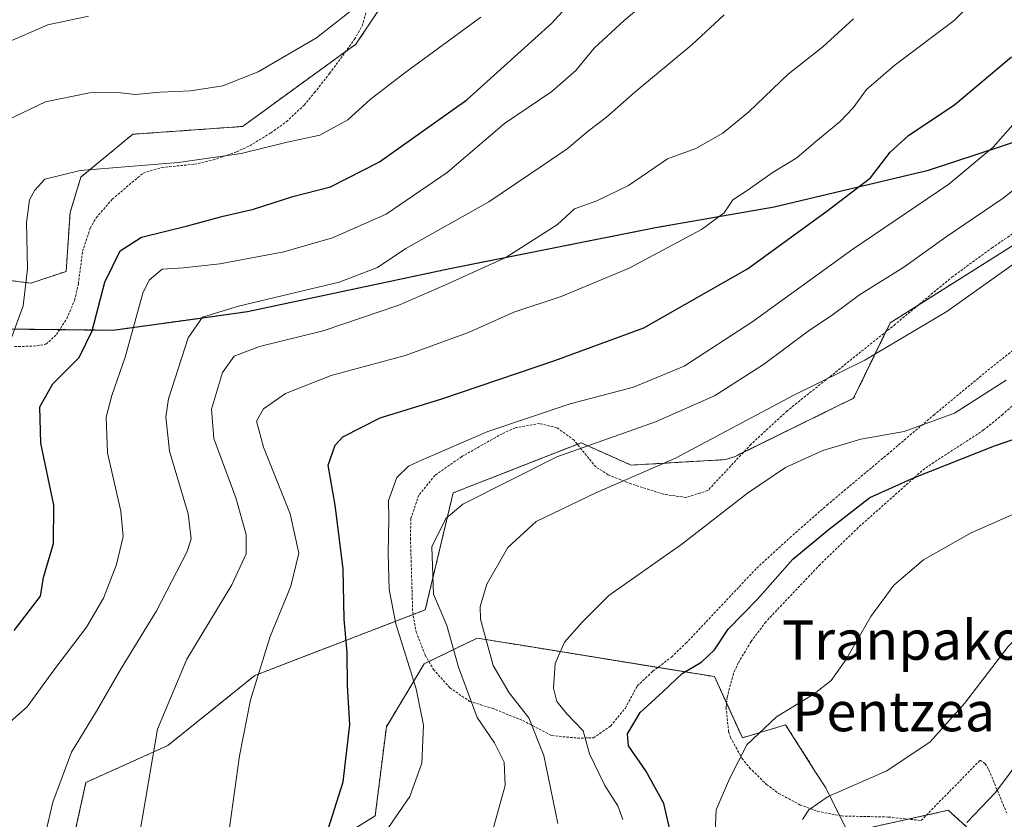
# Model space of a CAD drawing. Units: metres. Extents: x 637287 to 640684, y 4773768 to 4775737.
# Drawn here: x 640122 to 640321, y 4775293 to 4775455 of the extents above; entities that cross this region are included whole.
import ezdxf
from ezdxf.enums import TextEntityAlignment as Align

# ---------------------------------------------------------------- set-up
doc = ezdxf.new("R2010")
doc.units = ezdxf.units.M
doc.header["$MEASUREMENT"] = 0
doc.linetypes.add('TRAZOS', pattern=[0.75, 0.5, -0.25])
for name, color, linetype, lineweight in [('Alambrada', 19, 'TRAZOS', 0), ('Arbolado forestal', 92, 'TRAZOS', 0), ('Arbolado forestal CxS', 92, 'Continuous', 0), ('Comarca', 2, 'Continuous', 13), ('Comarca CxS', 133, 'Continuous', 0), ('Comunidad autónoma', 142, 'Continuous', 30), ('Comunidad Autónoma CxS', 142, 'Continuous', 0), ('Curva de nivel maestra', 36, 'Continuous', 30), ('Curva de nivel normal', 36, 'Continuous', 0), ('Municipio', 9, 'Continuous', 13), ('Municipio CxS', 142, 'Continuous', 0), ('Prado', 92, 'Continuous', 0), ('Prado CxS', 92, 'Continuous', 0), ('Provincia', 19, 'Continuous', 0), ('Provincia CxS', 1, 'Continuous', 0), ('Texto cartográfico', 19, 'Continuous', 0)]:
    doc.layers.add(name, color=color, linetype=linetype, lineweight=lineweight)
doc.styles.add('Arial', font='txt', dxfattribs={"height": 0.2})

# ---------------------------------------------------------------- blocks, each defined once
blk = doc.blocks.new('*U157')
at = {"layer": 'Arbolado forestal CxS', "color": 92, "linetype": 'Continuous', "lineweight": 0}
for points in [[(640334.73, 4775416.99, 385.52), (640298.18, 4775393.93, 386.2), (640290.75, 4775378.63, 382.41), (640266.73, 4775366.87, 382.36), (640264.83, 4775366.21, 382.58), (640245.65, 4775365.09, 386.05), (640235.5, 4775369.6, 389.78), (640209.57, 4775359.45, 390.53), (640203.93, 4775335.75, 391.16), (640169.38, 4775322.45, 404.98), (640151.76, 4775308.26, 408.92), (640135.15, 4775300.78, 413.35), (640131.7, 4775285.15, 413.46)], [(640180.66, 4775285.8, 400.26), (640193.78, 4775294.01, 396.84), (640196.04, 4775312.06, 397.98), (640203.68, 4775324.8, 393.51), (640214.43, 4775330.02, 386.19), (640222.99, 4775328.63, 382.38), (640262.56, 4775322.21, 373.32), (640268.2, 4775309.8, 370.13), (640276.97, 4775312.44, 369.02), (640283.05, 4775302.88, 366.08), (640285.11, 4775299.65, 365.2), (640289.63, 4775290.62, 362.48), (640309.92, 4775295.13, 361.22), (640321.2, 4775284.98, 356.41)], [(640118.11, 4775392.69, 430.82), (640140.72, 4775392.44, 422.42), (640147.64, 4775393.4, 418.55), (640168.06, 4775396.23, 413.93), (640209.02, 4775404.91, 411.19), (640250.74, 4775413.22, 406.45), (640274.78, 4775417.45, 402.75), (640306.11, 4775424.89, 397.15), (640326.41, 4775431.58, 392.9)]]:
    blk.add_polyline3d(points, dxfattribs=at)

msp = doc.modelspace()

# ---------------------------------------------------------------- linework, layer by layer
at = {"layer": 'Alambrada', "color": 19, "linetype": 'TRAZOS', "lineweight": 0}
for points in [[(640120.68, 4775389.15, 434.48), (640124.46, 4775389.18, 428.48), (640127.04, 4775389.6, 429.42), (640129.17, 4775391.55, 428.35), (640131.26, 4775394.81, 430.07), (640132.85, 4775398.5, 430.32), (640133.6, 4775401.8, 437.14), (640134.46, 4775408.43, 443.74), (640136.03, 4775413.15, 434.15), (640137.21, 4775415.23, 427.08), (640140.48, 4775418.97, 429.79), (640143.89, 4775421.91, 429.3), (640146.74, 4775424.29, 433.77), (640150.55, 4775425.43, 437.54), (640157.14, 4775426.08, 430.19), (640160.92, 4775426.94, 430.26), (640165.67, 4775428.58, 430.55), (640168.35, 4775429.82, 430.64), (640172.6, 4775432.42, 431.13), (640175.76, 4775434.7, 431.44), (640179.37, 4775438.06, 431.96), (640181.48, 4775440.59, 438.98), (640184.54, 4775444.5, 442.09), (640189.6, 4775451.43, 434.04), (640191.1, 4775454.09, 441.25), (640192.45, 4775458.84, 435.14)], [(640327.88, 4775415.37, 400.87), (640318.93, 4775409.19, 401.89), (640310.85, 4775403.34, 397.2), (640299.2, 4775393.65, 386.36), (640277.28, 4775376.08, 401.8), (640269.94, 4775369.3, 399.17), (640261.18, 4775359.93, 382.11), (640256.78, 4775358.54, 384.88), (640252.23, 4775359.18, 383.3), (640245.64, 4775361.3, 385.48), (640241.03, 4775363.1, 386.75), (640238.49, 4775364.71, 390.06), (640234.08, 4775370.15, 402.13), (640230.62, 4775372.66, 402.24), (640227.09, 4775373.51, 395.2), (640222.12, 4775372.66, 395.64), (640219.5, 4775371.46, 398.05), (640211.31, 4775366.81, 395.51), (640205.89, 4775363.01, 393.37), (640202.6, 4775358.98, 395.84), (640201, 4775354.24, 405.09), (640200.92, 4775350.29, 407.28), (640201.37, 4775335.27, 411.07), (640202.07, 4775331.26, 412.14), (640203.91, 4775326.55, 410.09), (640205.57, 4775323.69, 408.58), (640208.89, 4775319.97, 403.51), (640212.92, 4775317.19, 398.9), (640217.48, 4775315.81, 393.73), (640223.68, 4775313.32, 399.51), (640229.55, 4775310.26, 401.16), (640234.78, 4775309.76, 390.86), (640238.01, 4775309.8, 390.96), (640241.51, 4775312.22, 389.22), (640244.48, 4775315.84, 386.46), (640246.89, 4775320.33, 386.74), (640250.01, 4775323.26, 385.65), (640253.82, 4775326.19, 380.01), (640256.77, 4775328.98, 380.64), (640271.12, 4775344.23, 383.89), (640277.84, 4775350.39, 381.43), (640285.35, 4775356.98, 382.57), (640297.59, 4775367.26, 382.65), (640306.98, 4775375.23, 386.59), (640318.55, 4775384.8, 391.67), (640333.94, 4775396.95, 386.44)], [(640340.85, 4775392.99, 381.63), (640320.96, 4775375.36, 391.97), (640317.1, 4775372.21, 385.27), (640305.17, 4775364.43, 384.76), (640291.67, 4775352.42, 387.64), (640283.94, 4775344.93, 381.91), (640272.95, 4775333.32, 383.32), (640269.96, 4775329.34, 373.3), (640267.38, 4775325.01, 374.53), (640266.37, 4775322.8, 376.89), (640265.12, 4775318.04, 378.55), (640264.89, 4775315.98, 384.06), (640265.42, 4775311.02, 384.23), (640265.78, 4775309.9, 383.89), (640268.12, 4775305.68, 379.85), (640269.64, 4775303.76, 375.41), (640273.07, 4775300.38, 372.4), (640275.55, 4775298.55, 370.66), (640279.87, 4775296.23, 365.95), (640283.42, 4775294.93, 366.43), (640288.27, 4775293.97, 364.15), (640297.79, 4775293.76, 364.49), (640304.43, 4775293.06, 364.48), (640316.43, 4775305.3, 363.24), (640317.43, 4775304.55, 363.56), (640318.18, 4775303.3, 363.66), (640321.87, 4775294.36, 358.86)]]:
    msp.add_polyline3d(points, dxfattribs=at)
at = {"layer": 'Arbolado forestal', "color": 92, "linetype": 'TRAZOS', "lineweight": 0}
for points in [[(640185.92, 4775604.27, 445.09), (640192.25, 4775590.9, 445.14), (640212.89, 4775543.27, 444.17), (640217.65, 4775503.58, 439.14), (640204.16, 4775471.83, 434.65), (640200.22, 4775465.93, 434.07), (640199.34, 4775464.6, 433.96), (640198.45, 4775463.28, 433.9), (640189.87, 4775450.4, 433.58), (640187.7, 4775448.84, 433.41), (640166.85, 4775433.73, 431.65), (640144.62, 4775432.15, 432.07), (640134.12, 4775423.48, 429.39), (640131.92, 4775416.27, 427.93), (640131.13, 4775404.36, 427.44), (640123.99, 4775401.98, 429.5), (640104.94, 4775404.36, 437.3), (640092.41, 4775403.92, 441.42), (640089.66, 4775403.83, 442.34)], [(640365.33, 4775427.78, 382.77), (640365.33, 4775427.79, 382.77), (640361.49, 4775430.48, 384.41), (640358.52, 4775432.55, 386), (640357.07, 4775433.39, 386.71), (640353.24, 4775435.61, 387.56), (640352.65, 4775435.76, 387.66), (640348.26, 4775436.9, 388.73), (640341.53, 4775436.75, 390.54), (640326.41, 4775431.58, 392.9), (640306.11, 4775424.89, 397.15), (640274.78, 4775417.45, 402.75), (640250.74, 4775413.22, 406.45), (640209.02, 4775404.91, 411.19), (640168.06, 4775396.23, 413.93), (640147.64, 4775393.4, 418.55), (640140.72, 4775392.44, 422.42), (640129.82, 4775392.56, 427.44), (640118.11, 4775392.69, 430.82), (640100.75, 4775396.62, 438.29), (640094.64, 4775400.6, 440.65), (640089.66, 4775403.83, 442.34), (640089.66, 4775403.83, 442.34)], [(640131.7, 4775285.15, 413.46), (640135.15, 4775300.78, 413.35), (640151.75, 4775308.26, 408.92), (640169.38, 4775322.45, 404.98), (640201.45, 4775334.8, 392.62), (640203.93, 4775335.75, 391.16), (640209.57, 4775359.45, 390.53), (640234.76, 4775369.31, 389.74), (640235.5, 4775369.6, 389.78), (640245.65, 4775365.09, 386.05), (640264.83, 4775366.21, 382.58), (640266.73, 4775366.87, 382.36), (640268.45, 4775367.71, 382.26), (640290.75, 4775378.63, 382.41), (640297.31, 4775392.14, 385.83), (640298.18, 4775393.93, 386.2), (640303.79, 4775397.47, 386.25), (640334.73, 4775416.99, 385.52), (640350.51, 4775416.99, 382.98), (640359.54, 4775414.73, 379.95), (640364.45, 4775425.79, 382.33), (640365.33, 4775427.78, 382.77)], [(640321.2, 4775284.98, 356.41), (640309.92, 4775295.13, 361.22), (640305.5, 4775294.15, 362.09), (640301.84, 4775293.33, 362.68), (640289.63, 4775290.62, 362.48), (640287.92, 4775294.04, 363.95), (640285.11, 4775299.65, 365.2), (640283.05, 4775302.88, 366.08), (640276.97, 4775312.44, 369.02), (640268.2, 4775309.8, 370.13), (640264.99, 4775316.87, 371.69), (640262.56, 4775322.21, 373.32), (640251.07, 4775324.08, 376.22), (640222.99, 4775328.63, 382.38), (640214.43, 4775330.02, 386.19), (640204.65, 4775325.27, 392.87), (640203.68, 4775324.8, 393.51), (640196.04, 4775312.06, 397.98), (640193.78, 4775294.01, 396.84), (640180.66, 4775285.8, 400.26)]]:
    msp.add_polyline3d(points, dxfattribs=at)
at = {"layer": 'Arbolado forestal CxS', "color": 92, "linetype": 'Continuous', "lineweight": 0}
msp.add_polyline3d([(640326.41, 4775431.58, 392.9), (640306.11, 4775424.89, 397.15), (640274.78, 4775417.45, 402.75), (640250.74, 4775413.22, 406.45), (640209.02, 4775404.91, 411.19), (640168.06, 4775396.23, 413.93), (640147.64, 4775393.4, 418.55), (640140.72, 4775392.44, 422.42), (640118.11, 4775392.69, 430.82), (640100.75, 4775396.62, 438.29), (640089.66, 4775403.82, 442.34), (640089.66, 4775403.83, 442.34), (640104.94, 4775404.36, 437.3), (640123.99, 4775401.98, 429.5), (640131.13, 4775404.36, 427.44), (640131.93, 4775416.27, 427.93), (640134.12, 4775423.48, 429.39), (640144.63, 4775432.15, 432.07), (640166.85, 4775433.73, 431.65), (640189.87, 4775450.4, 433.58), (640204.16, 4775471.83, 434.65)], dxfattribs=at)
at = {"layer": 'Comarca', "color": 2, "linetype": 'Continuous', "lineweight": 13}
msp.add_polyline3d([(639927.28, 4775395.65, 492.77), (639947.35, 4775395.47, 485.61), (639968.21, 4775394.03, 478.04), (639975.92, 4775395.6, 475), (639982.7, 4775399.06, 473.22), (639993.07, 4775407.04, 471.6), (640010.81, 4775420.03, 468.31), (640024.13, 4775426.68, 465.94), (640031.45, 4775428.88, 464.25), (640041.5, 4775427.96, 461), (640057.37, 4775422.47, 454.37), (640075.8, 4775412.16, 447.77), (640082.05, 4775408.67, 445.69), (640100.6, 4775396.63, 438.35), (640117.96, 4775392.7, 430.88), (640140.57, 4775392.44, 422.52), (640157.79, 4775394.83, 415.12), (640167.92, 4775396.24, 413.96), (640208.87, 4775404.91, 411.22), (640250.6, 4775413.22, 406.47), (640274.63, 4775417.45, 402.79), (640305.96, 4775424.89, 397.18), (640326.26, 4775431.57, 392.94)], dxfattribs=at)
at = {"layer": 'Comarca CxS', "color": 133, "linetype": 'Continuous', "lineweight": 0}
for points in [[(639927.28, 4775395.65, 492.77), (639947.35, 4775395.47, 485.61), (639968.21, 4775394.03, 478.04), (639975.92, 4775395.6, 475), (639982.7, 4775399.06, 473.22), (639993.07, 4775407.04, 471.6), (640010.81, 4775420.03, 468.31), (640024.13, 4775426.68, 465.94), (640031.45, 4775428.88, 464.25), (640041.5, 4775427.96, 461), (640057.37, 4775422.47, 454.37), (640075.8, 4775412.16, 447.77), (640082.05, 4775408.67, 445.69), (640100.6, 4775396.63, 438.35), (640117.96, 4775392.7, 430.88), (640140.57, 4775392.44, 422.52), (640157.79, 4775394.83, 415.12), (640167.92, 4775396.24, 413.96), (640208.87, 4775404.91, 411.22), (640250.6, 4775413.22, 406.47), (640274.63, 4775417.45, 402.79), (640305.96, 4775424.89, 397.18), (640326.26, 4775431.57, 392.94)], [(639927.28, 4775395.65, 492.77), (639947.35, 4775395.47, 485.61), (639968.21, 4775394.03, 478.04), (639975.92, 4775395.6, 475), (639982.7, 4775399.06, 473.22), (639993.07, 4775407.04, 471.6), (640010.81, 4775420.03, 468.31), (640024.13, 4775426.68, 465.94), (640031.45, 4775428.88, 464.25), (640041.5, 4775427.96, 461), (640057.37, 4775422.47, 454.37), (640075.8, 4775412.16, 447.77), (640082.05, 4775408.67, 445.69), (640100.6, 4775396.63, 438.35), (640117.96, 4775392.7, 430.88), (640140.57, 4775392.44, 422.52), (640157.79, 4775394.83, 415.12), (640167.92, 4775396.23, 413.96), (640208.87, 4775404.91, 411.22), (640250.6, 4775413.22, 406.47), (640274.63, 4775417.45, 402.79), (640305.96, 4775424.89, 397.18), (640326.26, 4775431.57, 392.94)]]:
    msp.add_polyline3d(points, dxfattribs=at)
at = {"layer": 'Comunidad autónoma', "color": 142, "linetype": 'Continuous', "lineweight": 30}
msp.add_polyline3d([(639927.28, 4775395.65, 492.77), (639947.35, 4775395.47, 485.61), (639968.21, 4775394.03, 478.04), (639975.92, 4775395.6, 475), (639982.7, 4775399.06, 473.22), (639993.07, 4775407.04, 471.6), (640010.81, 4775420.03, 468.31), (640024.13, 4775426.68, 465.94), (640031.45, 4775428.88, 464.25), (640041.5, 4775427.96, 461), (640057.37, 4775422.47, 454.37), (640075.8, 4775412.16, 447.77), (640082.05, 4775408.67, 445.69), (640100.6, 4775396.63, 438.35), (640117.96, 4775392.7, 430.88), (640140.57, 4775392.44, 422.52), (640157.79, 4775394.83, 415.12), (640167.92, 4775396.24, 413.96), (640208.87, 4775404.91, 411.22), (640250.6, 4775413.22, 406.47), (640274.63, 4775417.45, 402.79), (640305.96, 4775424.89, 397.18), (640326.26, 4775431.57, 392.94)], dxfattribs=at)
at = {"layer": 'Comunidad Autónoma CxS', "color": 142, "linetype": 'Continuous', "lineweight": 0}
msp.add_polyline3d([(639927.28, 4775395.65, 492.77), (639947.35, 4775395.47, 485.61), (639968.21, 4775394.03, 478.04), (639975.92, 4775395.6, 475), (639982.7, 4775399.06, 473.22), (639993.07, 4775407.04, 471.6), (640010.81, 4775420.03, 468.31), (640024.13, 4775426.68, 465.94), (640031.45, 4775428.88, 464.25), (640041.5, 4775427.96, 461), (640057.37, 4775422.47, 454.37), (640075.8, 4775412.16, 447.77), (640082.05, 4775408.67, 445.69), (640100.6, 4775396.63, 438.35), (640117.96, 4775392.7, 430.88), (640140.57, 4775392.44, 422.52), (640157.79, 4775394.83, 415.12), (640167.92, 4775396.24, 413.96), (640208.87, 4775404.91, 411.22), (640250.6, 4775413.22, 406.47), (640274.63, 4775417.45, 402.79), (640305.96, 4775424.89, 397.18), (640326.26, 4775431.57, 392.94)], dxfattribs=at)
msp.add_polyline3d([(639927.28, 4775395.65, 492.77), (639947.35, 4775395.47, 485.61), (639968.21, 4775394.03, 478.04), (639975.92, 4775395.6, 475), (639982.7, 4775399.06, 473.22), (639993.07, 4775407.04, 471.6), (640010.81, 4775420.03, 468.31), (640024.13, 4775426.68, 465.94), (640031.45, 4775428.88, 464.25), (640041.5, 4775427.96, 461), (640057.37, 4775422.47, 454.37), (640075.8, 4775412.16, 447.77), (640082.05, 4775408.67, 445.69), (640100.6, 4775396.63, 438.35), (640117.96, 4775392.7, 430.88), (640140.57, 4775392.44, 422.52), (640157.79, 4775394.83, 415.12), (640167.92, 4775396.24, 413.96), (640208.87, 4775404.91, 411.22), (640250.6, 4775413.22, 406.47), (640274.63, 4775417.45, 402.79), (640305.96, 4775424.89, 397.18), (640326.26, 4775431.57, 392.94)], dxfattribs=at)
at = {"layer": 'Curva de nivel maestra', "color": 36, "linetype": 'Continuous', "lineweight": 30}
for points in [[(640120.62, 4775331.59, 425), (640125.95, 4775338.52, 425), (640126.52, 4775342.3, 425), (640128.57, 4775349.2, 425), (640128.63, 4775356.96, 425), (640125.97, 4775369.55, 425), (640125.81, 4775376.89, 425), (640128.4, 4775381.58, 425), (640133.77, 4775386.92, 425), (640136.39, 4775392.31, 425), (640138.99, 4775402.15, 425), (640142.1, 4775408.55, 425), (640146.37, 4775411.28, 425), (640155.72, 4775413.58, 425), (640162.97, 4775415.56, 425), (640169.13, 4775417, 425), (640177.07, 4775419.56, 425), (640184.7, 4775421.47, 425), (640194.67, 4775426.58, 425), (640212.32, 4775439.15, 425), (640229.55, 4775454.65, 425), (640246.3, 4775473.08, 425)], [(640183.38, 4775288.5, 400), (640187.27, 4775300.89, 400), (640188.64, 4775312.44, 400), (640188.16, 4775320.43, 400), (640188.09, 4775327.11, 400), (640187.48, 4775333.89, 400), (640187.26, 4775344.07, 400), (640185.64, 4775356.96, 400), (640184.27, 4775365.07, 400), (640185.66, 4775369.1, 400), (640187.23, 4775370.83, 400), (640194.79, 4775374.67, 400), (640207.25, 4775378.52, 400), (640230.16, 4775386.32, 400), (640248.25, 4775392.9, 400), (640269.25, 4775404.86, 400), (640285.32, 4775416.57, 400), (640294.15, 4775423.32, 400), (640298.16, 4775428.55, 400), (640301.9, 4775431.89, 400), (640311.25, 4775438.2, 400), (640322.72, 4775447.82, 400)], [(640253.91, 4775289.46, 375), (640252.26, 4775296.51, 375), (640248.66, 4775303.09, 375), (640245.15, 4775308.2, 375), (640244.94, 4775310.61, 375), (640247.49, 4775314.98, 375), (640252.17, 4775319.19, 375), (640256.01, 4775322.88, 375), (640259.98, 4775325.22, 375), (640262.55, 4775327.62, 375), (640265.34, 4775331.83, 375), (640271.27, 4775337.9, 375), (640278.4, 4775346, 375), (640285.5, 4775351.9, 375), (640294.03, 4775358.53, 375), (640303.11, 4775362.6, 375), (640319.29, 4775369.03, 375), (640332.74, 4775373.6, 375)]]:
    msp.add_polyline3d(points, dxfattribs=at)
at = {"layer": 'Curva de nivel normal', "color": 36, "linetype": 'Continuous', "lineweight": 0}
for points in [[(640319.6, 4775463.84, 405), (640311.13, 4775455.21, 405), (640299.17, 4775446.22, 405), (640293.33, 4775441.2, 405), (640290.68, 4775437.48, 405), (640288.03, 4775434.73, 405), (640283.11, 4775430.66, 405), (640279.24, 4775427.35, 405), (640274.41, 4775424.46, 405), (640269.17, 4775420.75, 405), (640266.27, 4775418.83, 405), (640264.5, 4775416.24, 405), (640259.91, 4775412.86, 405), (640245.25, 4775405.04, 405), (640231.46, 4775399.26, 405), (640221.9, 4775396.12, 405), (640212.66, 4775391.95, 405), (640199.85, 4775387.3, 405), (640184.86, 4775383.25, 405), (640175.56, 4775379.58, 405), (640171.1, 4775376.49, 405), (640169.71, 4775373.99, 405), (640171.1, 4775368.7, 405), (640176.51, 4775355.22, 405), (640178.29, 4775347.22, 405), (640176.7, 4775340.53, 405), (640172.51, 4775330.37, 405), (640168.5, 4775317.54, 405), (640166.29, 4775306.14, 405), (640164.24, 4775291.55, 405)], [(640118.65, 4775312.06, 420), (640123.21, 4775316.1, 420), (640128.63, 4775323.55, 420), (640135.25, 4775332.27, 420), (640138.69, 4775338.1, 420), (640141.32, 4775344.94, 420), (640142.7, 4775350.6, 420), (640142.19, 4775355.74, 420), (640139.51, 4775367.6, 420), (640139.25, 4775374.79, 420), (640140.38, 4775379.18, 420), (640143.1, 4775386.97, 420), (640146.65, 4775399.96, 420), (640147.93, 4775402.61, 420), (640150.58, 4775404.79, 420), (640154.91, 4775405.08, 420), (640162.25, 4775405.87, 420), (640175.25, 4775408.32, 420), (640185.09, 4775411.13, 420), (640195.97, 4775415.94, 420), (640208.36, 4775424.4, 420), (640220, 4775434.35, 420), (640229.56, 4775440.85, 420), (640234.41, 4775445.09, 420), (640238.19, 4775449.61, 420), (640244.22, 4775455.23, 420), (640250.2, 4775460.31, 420)], [(640119.17, 4775435, 435), (640126.91, 4775438.7, 435), (640135.84, 4775440.52, 435), (640141.61, 4775440.64, 435), (640145.12, 4775440.24, 435), (640150.28, 4775440.71, 435), (640156.31, 4775440.95, 435), (640162.91, 4775441.97, 435), (640170.02, 4775444.79, 435), (640181.86, 4775451.7, 435), (640191.03, 4775458.85, 435)], [(640135.67, 4775456.06, 440), (640127.39, 4775454.3, 440), (640118.71, 4775450.58, 440)], [(640120.1, 4775391.11, 430), (640122.42, 4775397.38, 430), (640123.28, 4775404.89, 430), (640123.11, 4775414.24, 430), (640123.7, 4775418.84, 430), (640124.76, 4775420.83, 430), (640126.84, 4775423.05, 430), (640133.97, 4775424.81, 430), (640153.84, 4775426.44, 430), (640166.58, 4775428.27, 430), (640175.91, 4775430.58, 430), (640182.58, 4775431.94, 430), (640188.25, 4775435.05, 430), (640192.75, 4775439.22, 430), (640199.8, 4775444.57, 430), (640215.2, 4775455.89, 430)], [(640264.52, 4775456.37, 415), (640257.95, 4775450.26, 415), (640246.38, 4775440.69, 415), (640240.64, 4775435.59, 415), (640237.03, 4775432.82, 415), (640232.7, 4775429.2, 415), (640227.64, 4775425.78, 415), (640216.82, 4775418.48, 415), (640199.98, 4775408.97, 415), (640194.27, 4775405.17, 415), (640186.46, 4775402.16, 415), (640166.09, 4775397.32, 415), (640158.76, 4775395.06, 415), (640155.84, 4775390.88, 415), (640151.9, 4775378.55, 415), (640151.35, 4775374.9, 415), (640152.09, 4775367.89, 415), (640155.83, 4775355.22, 415), (640156.45, 4775350.13, 415), (640155.65, 4775347.55, 415), (640149.41, 4775335.55, 415), (640142.25, 4775323.89, 415), (640137.25, 4775315.22, 415), (640132.18, 4775306.89, 415), (640128.46, 4775296.75, 415), (640125.6, 4775284.62, 415)], [(640290.71, 4775455.58, 410), (640284.48, 4775449.87, 410), (640277.49, 4775444.33, 410), (640269.48, 4775436.68, 410), (640264.25, 4775432.35, 410), (640258.77, 4775429.29, 410), (640252.99, 4775427.18, 410), (640245.1, 4775421.78, 410), (640238.72, 4775418.69, 410), (640234.14, 4775417.02, 410), (640230.72, 4775413.83, 410), (640220.25, 4775407.16, 410), (640207.91, 4775401.57, 410), (640198.58, 4775397.5, 410), (640183.25, 4775392.32, 410), (640170.3, 4775389.13, 410), (640165.18, 4775387.18, 410), (640162.83, 4775383.89, 410), (640160.6, 4775376.46, 410), (640161.09, 4775370.47, 410), (640165.51, 4775358.48, 410), (640167.61, 4775351.05, 410), (640167.59, 4775347.11, 410), (640164.7, 4775340.85, 410), (640155.62, 4775325.79, 410), (640149.65, 4775311.58, 410), (640147.64, 4775299.65, 410), (640146.63, 4775293.73, 410), (640145.82, 4775289.22, 410)], [(640324.98, 4775436.31, 395), (640319.01, 4775429.53, 395), (640310.02, 4775422.04, 395), (640290.6, 4775408.84, 395), (640270.12, 4775394.06, 395), (640256.37, 4775385.17, 395), (640246.11, 4775380.9, 395), (640233.28, 4775377.5, 395), (640216.58, 4775371.93, 395), (640203.13, 4775366.06, 395), (640200.5, 4775364.89, 395), (640198.14, 4775362.6, 395), (640196.5, 4775357.89, 395), (640196.56, 4775354.22, 395), (640196.37, 4775347.22, 395), (640196.59, 4775339.89, 395), (640197.93, 4775332.94, 395), (640202.07, 4775319.77, 395), (640203.58, 4775312.41, 395), (640203.22, 4775304.66, 395), (640200.82, 4775297.94, 395), (640195, 4775289.45, 395)], [(640333.75, 4775429.36, 390), (640321.07, 4775419.19, 390), (640309.53, 4775411.38, 390), (640300.9, 4775405.22, 390), (640291.94, 4775399.59, 390), (640286.64, 4775395.69, 390), (640281.55, 4775392.24, 390), (640272.47, 4775385.48, 390), (640262.55, 4775379.12, 390), (640250.58, 4775373.84, 390), (640230.58, 4775366.75, 390), (640211.56, 4775357.18, 390), (640208.11, 4775354.29, 390), (640205.25, 4775348.55, 390), (640205.61, 4775338.94, 390), (640208.27, 4775332.58, 390), (640210.63, 4775324.13, 390), (640214.46, 4775313.9, 390), (640217.97, 4775308.81, 390), (640219.91, 4775304.9, 390), (640220.09, 4775300.15, 390), (640217.55, 4775290.86, 390)], [(640335.84, 4775414.85, 385), (640309.66, 4775396.22, 385), (640293.04, 4775386.39, 385), (640278.53, 4775379.23, 385), (640254.64, 4775366.51, 385), (640238.5, 4775359.44, 385), (640226.42, 4775353.64, 385), (640220.63, 4775348.42, 385), (640216.38, 4775340.98, 385), (640215.04, 4775336.46, 385), (640215.11, 4775333.87, 385), (640217.71, 4775324.48, 385), (640220.91, 4775318.95, 385), (640224.9, 4775313.86, 385), (640227.96, 4775306.26, 385), (640230.8, 4775292.44, 385)], [(640321.69, 4775382.33, 380), (640311.23, 4775375.61, 380), (640300.98, 4775371.9, 380), (640292.18, 4775370.36, 380), (640284.48, 4775368.06, 380), (640276.91, 4775364.62, 380), (640269.25, 4775359.43, 380), (640255.91, 4775349.04, 380), (640241.16, 4775338.64, 380), (640235.76, 4775333.25, 380), (640232.14, 4775329.22, 380), (640230.27, 4775324.89, 380), (640229.94, 4775319.89, 380), (640230.56, 4775317.16, 380), (640232.64, 4775314.65, 380), (640235.9, 4775311.2, 380), (640237.23, 4775306.58, 380), (640240.35, 4775300.16, 380), (640242.93, 4775296.02, 380), (640243.99, 4775293.29, 380)], [(640398, 4775381.22, 365), (640396.51, 4775381.57, 365), (640393.8, 4775380.32, 365), (640389.28, 4775375.36, 365), (640387.09, 4775370.38, 365), (640384.7, 4775367.32, 365), (640381.24, 4775365.18, 365), (640372.24, 4775359.65, 365), (640361.35, 4775354.48, 365), (640352.68, 4775349.87, 365), (640342.35, 4775344.72, 365), (640331.2, 4775337.34, 365), (640322.07, 4775328.32, 365), (640313.2, 4775316.78, 365), (640306.27, 4775309.02, 365), (640297.5, 4775303.15, 365), (640285.6, 4775297.89, 365), (640281.69, 4775295.22, 365), (640280.36, 4775293.25, 365)], [(640262.61, 4775289.39, 370), (640262.87, 4775295.22, 370), (640265.57, 4775301.47, 370), (640269.1, 4775308.38, 370), (640275.14, 4775314.1, 370), (640282.74, 4775318.71, 370), (640286.22, 4775321.41, 370), (640289.18, 4775325.65, 370), (640294.25, 4775334.4, 370), (640298.91, 4775340.75, 370), (640304.9, 4775345.87, 370), (640314.57, 4775351.38, 370), (640333.57, 4775359.71, 370)], [(640325.22, 4775306.41, 360), (640319.5, 4775298.72, 360), (640313.7, 4775292.63, 360)]]:
    msp.add_polyline3d(points, dxfattribs=at)
at = {"layer": 'Municipio', "color": 9, "linetype": 'Continuous', "lineweight": 13}
msp.add_polyline3d([(639927.28, 4775395.65, 492.77), (639947.35, 4775395.47, 485.61), (639968.21, 4775394.03, 478.04), (639975.92, 4775395.6, 475), (639982.7, 4775399.06, 473.22), (639993.07, 4775407.04, 471.6), (640010.81, 4775420.03, 468.31), (640024.13, 4775426.68, 465.94), (640031.45, 4775428.88, 464.25), (640041.5, 4775427.96, 461), (640057.37, 4775422.47, 454.37), (640075.8, 4775412.16, 447.77), (640082.05, 4775408.67, 445.69), (640100.6, 4775396.63, 438.35), (640117.96, 4775392.7, 430.88), (640140.57, 4775392.44, 422.52), (640157.79, 4775394.83, 415.12), (640167.92, 4775396.24, 413.96), (640208.87, 4775404.91, 411.22), (640250.6, 4775413.22, 406.47), (640274.63, 4775417.45, 402.79), (640305.96, 4775424.89, 397.18), (640326.26, 4775431.57, 392.94)], dxfattribs=at)
at = {"layer": 'Municipio CxS', "color": 142, "linetype": 'Continuous', "lineweight": 0}
msp.add_polyline3d([(639927.28, 4775395.65, 492.77), (639947.35, 4775395.47, 485.61), (639968.21, 4775394.03, 478.04), (639975.92, 4775395.6, 475), (639982.7, 4775399.06, 473.22), (639993.07, 4775407.04, 471.6), (640010.81, 4775420.03, 468.31), (640024.13, 4775426.68, 465.94), (640031.45, 4775428.88, 464.25), (640041.5, 4775427.96, 461), (640057.37, 4775422.47, 454.37), (640075.8, 4775412.16, 447.77), (640082.05, 4775408.67, 445.69), (640100.6, 4775396.63, 438.35), (640117.96, 4775392.7, 430.88), (640140.57, 4775392.44, 422.52), (640157.79, 4775394.83, 415.12), (640167.92, 4775396.24, 413.96), (640208.87, 4775404.91, 411.22), (640250.6, 4775413.22, 406.47), (640274.63, 4775417.45, 402.79), (640305.96, 4775424.89, 397.18), (640326.26, 4775431.57, 392.94)], dxfattribs=at)
msp.add_polyline3d([(639927.28, 4775395.65, 492.77), (639947.35, 4775395.47, 485.61), (639968.21, 4775394.03, 478.04), (639975.92, 4775395.6, 475), (639982.7, 4775399.06, 473.22), (639993.07, 4775407.04, 471.6), (640010.81, 4775420.03, 468.31), (640024.13, 4775426.68, 465.94), (640031.45, 4775428.88, 464.25), (640041.5, 4775427.96, 461), (640057.37, 4775422.47, 454.37), (640075.8, 4775412.16, 447.77), (640082.05, 4775408.67, 445.69), (640100.6, 4775396.63, 438.35), (640117.96, 4775392.7, 430.88), (640140.57, 4775392.44, 422.52), (640157.79, 4775394.83, 415.12), (640167.92, 4775396.24, 413.96), (640208.87, 4775404.91, 411.22), (640250.6, 4775413.22, 406.47), (640274.63, 4775417.45, 402.79), (640305.96, 4775424.89, 397.18), (640326.26, 4775431.57, 392.94)], dxfattribs=at)
at = {"layer": 'Prado', "color": 92, "linetype": 'Continuous', "lineweight": 0}
for points in [[(640185.92, 4775604.27, 445.09), (640192.25, 4775590.9, 445.14), (640212.89, 4775543.27, 444.17), (640217.65, 4775503.58, 439.14), (640204.16, 4775471.83, 434.65), (640200.22, 4775465.93, 434.07), (640199.34, 4775464.6, 433.96), (640198.45, 4775463.28, 433.9), (640189.87, 4775450.4, 433.58), (640187.7, 4775448.84, 433.41), (640166.85, 4775433.73, 431.65), (640144.62, 4775432.15, 432.07), (640134.12, 4775423.48, 429.39), (640131.92, 4775416.27, 427.93), (640131.13, 4775404.36, 427.44), (640123.99, 4775401.98, 429.5), (640104.94, 4775404.36, 437.3), (640092.41, 4775403.92, 441.42), (640089.66, 4775403.83, 442.34)], [(640131.7, 4775285.15, 413.46), (640135.15, 4775300.78, 413.35), (640151.75, 4775308.26, 408.92), (640169.38, 4775322.45, 404.98), (640201.45, 4775334.8, 392.62), (640203.93, 4775335.75, 391.16), (640209.57, 4775359.45, 390.53), (640234.76, 4775369.31, 389.74), (640235.5, 4775369.6, 389.78), (640245.65, 4775365.09, 386.05), (640264.83, 4775366.21, 382.58), (640266.73, 4775366.87, 382.36), (640268.45, 4775367.71, 382.26), (640290.75, 4775378.63, 382.41), (640297.31, 4775392.14, 385.83), (640298.18, 4775393.93, 386.2), (640303.79, 4775397.47, 386.25), (640334.73, 4775416.99, 385.52), (640350.51, 4775416.99, 382.98), (640359.54, 4775414.73, 379.95), (640364.45, 4775425.79, 382.33), (640365.33, 4775427.78, 382.77)], [(640321.2, 4775284.98, 356.41), (640309.92, 4775295.13, 361.22), (640305.5, 4775294.15, 362.09), (640301.84, 4775293.33, 362.68), (640289.63, 4775290.62, 362.48), (640287.92, 4775294.04, 363.95), (640285.11, 4775299.65, 365.2), (640283.05, 4775302.88, 366.08), (640276.97, 4775312.44, 369.02), (640268.2, 4775309.8, 370.13), (640264.99, 4775316.87, 371.69), (640262.56, 4775322.21, 373.32), (640251.07, 4775324.08, 376.22), (640222.99, 4775328.63, 382.38), (640214.43, 4775330.02, 386.19), (640204.65, 4775325.27, 392.87), (640203.68, 4775324.8, 393.51), (640196.04, 4775312.06, 397.98), (640193.78, 4775294.01, 396.84), (640180.66, 4775285.8, 400.26)]]:
    msp.add_polyline3d(points, dxfattribs=at)
at = {"layer": 'Prado CxS', "color": 92, "linetype": 'Continuous', "lineweight": 0}
for points in [[(640204.16, 4775471.83, 434.65), (640189.87, 4775450.4, 433.58), (640166.85, 4775433.73, 431.65), (640144.63, 4775432.15, 432.07), (640134.12, 4775423.48, 429.39), (640131.93, 4775416.27, 427.93), (640131.13, 4775404.36, 427.44), (640123.99, 4775401.98, 429.5), (640104.94, 4775404.36, 437.3), (640089.66, 4775403.83, 442.34), (640082.2, 4775408.67, 445.6), (640057.51, 4775422.48, 454.3), (640048.76, 4775425.5, 457.33), (640041.65, 4775427.97, 460.93), (640031.6, 4775428.89, 464.2), (640024.28, 4775426.69, 465.9), (640010.97, 4775420.03, 468.26), (639993.22, 4775407.05, 471.53), (639982.85, 4775399.06, 473.15), (639976.07, 4775395.6, 474.93), (639968.36, 4775394.03, 477.97), (639947.5, 4775395.47, 485.56), (639927.43, 4775395.65, 492.71)], [(640131.7, 4775285.15, 413.46), (640135.15, 4775300.78, 413.35), (640151.76, 4775308.26, 408.92), (640169.38, 4775322.45, 404.98), (640203.93, 4775335.75, 391.16), (640209.57, 4775359.45, 390.53), (640235.5, 4775369.6, 389.78), (640245.65, 4775365.09, 386.05), (640264.83, 4775366.21, 382.58), (640266.73, 4775366.87, 382.36), (640290.75, 4775378.63, 382.41), (640298.18, 4775393.93, 386.2), (640334.73, 4775416.99, 385.52)], [(640321.2, 4775284.98, 356.41), (640309.92, 4775295.13, 361.22), (640289.63, 4775290.62, 362.48), (640285.11, 4775299.65, 365.2), (640283.05, 4775302.88, 366.08), (640276.97, 4775312.44, 369.02), (640268.2, 4775309.8, 370.13), (640262.56, 4775322.21, 373.32), (640222.99, 4775328.63, 382.38), (640214.43, 4775330.02, 386.19), (640203.68, 4775324.8, 393.51), (640196.04, 4775312.06, 397.98), (640193.78, 4775294.01, 396.84), (640180.66, 4775285.8, 400.26)]]:
    msp.add_polyline3d(points, dxfattribs=at)
at = {"layer": 'Provincia', "color": 19, "linetype": 'Continuous', "lineweight": 0}
msp.add_polyline3d([(639927.28, 4775395.65, 492.77), (639947.35, 4775395.47, 485.61), (639968.21, 4775394.03, 478.04), (639975.92, 4775395.6, 475), (639982.7, 4775399.06, 473.22), (639993.07, 4775407.04, 471.6), (640010.81, 4775420.03, 468.31), (640024.13, 4775426.68, 465.94), (640031.45, 4775428.88, 464.25), (640041.5, 4775427.96, 461), (640057.37, 4775422.47, 454.37), (640075.8, 4775412.16, 447.77), (640082.05, 4775408.67, 445.69), (640100.6, 4775396.63, 438.35), (640117.96, 4775392.7, 430.88), (640140.57, 4775392.44, 422.52), (640157.79, 4775394.83, 415.12), (640167.92, 4775396.24, 413.96), (640208.87, 4775404.91, 411.22), (640250.6, 4775413.22, 406.47), (640274.63, 4775417.45, 402.79), (640305.96, 4775424.89, 397.18), (640326.26, 4775431.57, 392.94)], dxfattribs=at)
at = {"layer": 'Provincia CxS', "color": 1, "linetype": 'Continuous', "lineweight": 0}
msp.add_polyline3d([(639927.28, 4775395.65, 492.77), (639947.35, 4775395.47, 485.61), (639968.21, 4775394.03, 478.04), (639975.92, 4775395.6, 475), (639982.7, 4775399.06, 473.22), (639993.07, 4775407.04, 471.6), (640010.81, 4775420.03, 468.31), (640024.13, 4775426.68, 465.94), (640031.45, 4775428.88, 464.25), (640041.5, 4775427.96, 461), (640057.37, 4775422.47, 454.37), (640075.8, 4775412.16, 447.77), (640082.05, 4775408.67, 445.69), (640100.6, 4775396.63, 438.35), (640117.96, 4775392.7, 430.88), (640140.57, 4775392.44, 422.52), (640157.79, 4775394.83, 415.12), (640167.92, 4775396.24, 413.96), (640208.87, 4775404.91, 411.22), (640250.6, 4775413.22, 406.47), (640274.63, 4775417.45, 402.79), (640305.96, 4775424.89, 397.18), (640326.26, 4775431.57, 392.94)], dxfattribs=at)
msp.add_polyline3d([(639927.28, 4775395.65, 492.77), (639947.35, 4775395.47, 485.61), (639968.21, 4775394.03, 478.04), (639975.92, 4775395.6, 475), (639982.7, 4775399.06, 473.22), (639993.07, 4775407.04, 471.6), (640010.81, 4775420.03, 468.31), (640024.13, 4775426.68, 465.94), (640031.45, 4775428.88, 464.25), (640041.5, 4775427.96, 461), (640057.37, 4775422.47, 454.37), (640075.8, 4775412.16, 447.77), (640082.05, 4775408.67, 445.69), (640100.6, 4775396.63, 438.35), (640117.96, 4775392.7, 430.88), (640140.57, 4775392.44, 422.52), (640157.79, 4775394.83, 415.12), (640167.92, 4775396.24, 413.96), (640208.87, 4775404.91, 411.22), (640250.6, 4775413.22, 406.47), (640274.63, 4775417.45, 402.79), (640305.96, 4775424.89, 397.18), (640326.26, 4775431.57, 392.94)], dxfattribs=at)

# ---------------------------------------------------------------- block references
at = {"layer": 'Arbolado forestal CxS', "color": 92, "linetype": 'Continuous', "lineweight": 0}
msp.add_blockref('*U157', (0, 0), dxfattribs=at)

# ---------------------------------------------------------------- texts
at = {"layer": 'Texto cartográfico', "color": 19, "linetype": 'Continuous', "lineweight": 0, "style": 'Arial'}
for s, p in [('Tranpako', (640300.78, 4775329.63)), ('Pentzea', (640298.88, 4775315.14))]:
    msp.add_text(s, height=8, dxfattribs=at).set_placement(p, align=Align.MIDDLE_CENTER)

doc.saveas('drawing.dxf')
